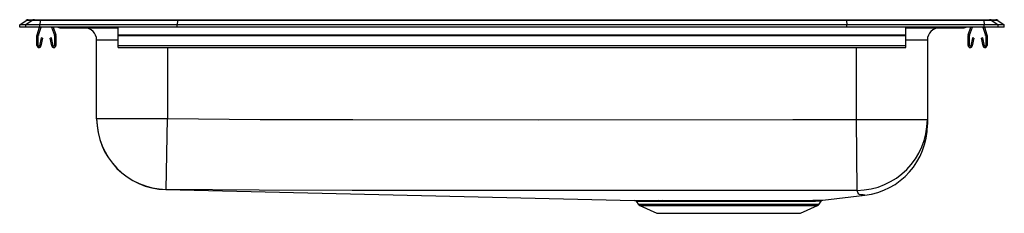
# Model space of a CAD drawing. Units: inches. Extents: x -12.5 to 12.5, y -4.7 to 0.2.
import ezdxf

# ---------------------------------------------------------------- set-up
doc = ezdxf.new("R2010")
doc.units = ezdxf.units.IN
doc.header["$LTSCALE"] = 6
doc.header["$MEASUREMENT"] = 0
doc.layers.get('0').update_dxf_attribs({"linetype": 'CONTINUOUS'})

# ---------------------------------------------------------------- blocks, each defined once
blk = doc.blocks.new('LRAD252145R_FRONT')
for p, q in [((-12.5, 0.056), (-12.337, 0.171)), ((-12.344, 0.056), (-12.5, 0.056)), ((-12.5, 0), (-12.5, 0.056)), ((-12.344, 0), (-12.5, 0)), ((-12.181, 0.171), (-12.344, 0.056)), ((-11.986, 0.056), (-12.344, 0.056)), ((-12.344, 0), (-12.344, 0.056)), ((-11.986, 0), (-12.344, 0)), ((-12.181, 0.171), (-12.337, 0.171)), ((-12.285, 0.188), (-12.128, 0.188)), ((-11.978, 0.171), (-12.181, 0.171)), ((-12.128, 0.188), (-11.976, 0.188)), ((-12.059, -0.191), (-11.993, 0)), ((-12.026, -0.203), (-11.956, 0)), ((-11.978, 0.171), (-11.986, 0.056)), ((-8.5, 0.056), (-11.986, 0.056)), ((-11.986, 0), (-11.986, 0.056)), ((-8.5, 0), (-11.986, 0)), ((-8.497, 0.171), (-11.978, 0.171)), ((-11.976, 0.188), (-8.495, 0.188)), ((-11.689, 0), (-11.619, -0.203)), ((-11.652, 0), (-11.586, -0.191)), ((-10, -0.191), (-10, 0)), ((-8.497, 0.171), (-8.5, 0.056)), ((8.5, 0.056), (-8.5, 0.056)), ((-8.5, 0), (-8.5, 0.056)), ((8.5, 0), (-8.5, 0)), ((8.497, 0.171), (-8.497, 0.171)), ((-8.495, 0.188), (8.495, 0.188)), ((8.495, 0.188), (11.976, 0.188)), ((8.497, 0.171), (8.5, 0.056)), ((11.978, 0.171), (8.497, 0.171)), ((8.5, 0), (8.5, 0.056)), ((11.986, 0.056), (8.5, 0.056)), ((11.986, 0), (8.5, 0)), ((10, -0.191), (10, 0)), ((11.586, -0.191), (11.652, 0)), ((11.619, -0.203), (11.689, 0)), ((11.956, 0), (12.026, -0.203)), ((11.976, 0.188), (12.128, 0.188)), ((11.978, 0.171), (11.986, 0.056)), ((12.181, 0.171), (11.978, 0.171)), ((11.986, 0), (11.986, 0.056)), ((12.344, 0.056), (11.986, 0.056)), ((12.344, 0), (11.986, 0)), ((11.993, 0), (12.059, -0.191)), ((12.128, 0.188), (12.285, 0.188)), ((12.181, 0.171), (12.344, 0.056)), ((12.337, 0.171), (12.181, 0.171)), ((12.337, 0.171), (12.5, 0.056)), ((12.344, 0), (12.344, 0.056)), ((12.5, 0.056), (12.344, 0.056)), ((12.5, 0), (12.344, 0)), ((12.5, 0), (12.5, 0.056)), ((-12.062, -0.467), (-12.062, -0.213)), ((-12.027, -0.467), (-12.027, -0.213)), ((-11.617, -0.213), (-11.617, -0.467)), ((-11.582, -0.213), (-11.582, -0.467)), ((-11.479, -0.015), (-11.391, -0.015)), ((-11.391, -0.015), (-10.466, -0.015)), ((-10.466, -0.015), (-10, -0.015)), ((-10, -0.191), (10, -0.191)), ((-10, -0.213), (-10, -0.191)), ((-10, -0.467), (-10, -0.213)), ((-10, -0.213), (10, -0.213)), ((10, -0.015), (10.466, -0.015)), ((10, -0.213), (10, -0.191)), ((10, -0.467), (10, -0.213)), ((10.466, -0.015), (11.391, -0.015)), ((11.391, -0.015), (11.479, -0.015)), ((11.582, -0.467), (11.582, -0.213)), ((11.617, -0.467), (11.617, -0.213)), ((12.027, -0.213), (12.027, -0.467)), ((12.062, -0.213), (12.062, -0.467)), ((-11.956, -0.272), (-11.994, -0.47)), ((-11.922, -0.278), (-11.959, -0.476)), ((-11.922, -0.278), (-11.956, -0.272)), ((-11.689, -0.272), (-11.723, -0.278)), ((-11.686, -0.476), (-11.723, -0.278)), ((-11.651, -0.47), (-11.689, -0.272)), ((-10.546, -2.315), (-10.546, -0.327)), ((-10, -0.327), (-10.546, -0.327)), ((-10, -0.467), (10, -0.467)), ((-10, -0.519), (-10, -0.467)), ((10.546, -0.327), (10, -0.327)), ((10, -0.519), (10, -0.467)), ((10.546, -0.327), (10.546, -2.339)), ((11.689, -0.272), (11.651, -0.47)), ((11.723, -0.278), (11.686, -0.476)), ((11.723, -0.278), (11.689, -0.272)), ((11.956, -0.272), (11.922, -0.278)), ((11.959, -0.476), (11.922, -0.278)), ((11.994, -0.47), (11.956, -0.272)), ((-10, -0.519), (10, -0.519)), ((-8.75, -0.519), (-8.75, -2.315)), ((8.75, -2.339), (8.75, -0.519)), ((-10.546, -2.315), (-8.75, -2.315)), ((-10.546, -2.323), (-10.546, -2.315)), ((-8.779, -4.11), (-8.75, -2.315)), ((8.75, -2.339), (10.546, -2.339)), ((8.763, -4.134), (8.75, -2.339)), ((10.546, -2.339), (10.546, -2.47)), ((-8.791, -4.116), (3.107, -4.389)), ((3.157, -4.415), (3.157, -4.415)), ((3.157, -4.416), (3.202, -4.481)), ((3.195, -4.389), (3.195, -4.389)), ((3.202, -4.481), (5.5, -4.481)), ((3.728, -4.389), (3.811, -4.389)), ((3.846, -4.415), (3.765, -4.415)), ((5.5, -4.481), (7.798, -4.481)), ((7.798, -4.481), (7.847, -4.41)), ((7.89, -4.384), (8.958, -4.259)), ((8.958, -4.258), (8.958, -4.258)), ((3.246, -4.518), (3.677, -4.714)), ((3.246, -4.518), (5.5, -4.518)), ((3.677, -4.714), (7.323, -4.714)), ((5.5, -4.518), (7.754, -4.518)), ((7.323, -4.714), (7.754, -4.518))]:
    blk.add_line(p, q)
for points in [[(-8.75, -2.315), (-6.396, -2.337), (-4.041, -2.342), (0.669, -2.345), (7.134, -2.341), (8.75, -2.339)], [(-8.79, -4.116), (-8.791, -4.116), (-8.791, -4.116)], [(-8.779, -4.11), (-8.79, -4.116), (-8.79, -4.116)], [(8.763, -4.134), (7.136, -4.136), (0.668, -4.14), (-4.055, -4.137), (-6.417, -4.133), (-8.779, -4.11)], [(8.9, -4.246), (8.9, -4.246), (8.879, -4.246), (8.856, -4.246), (8.824, -4.239), (8.81, -4.23), (8.778, -4.185), (8.763, -4.134)], [(8.958, -4.258), (8.958, -4.259), (8.932, -4.256), (8.915, -4.251), (8.91, -4.249), (8.9, -4.246), (8.9, -4.246), (8.9, -4.246)], [(3.107, -4.389), (3.107, -4.389), (3.116, -4.389), (3.141, -4.389), (3.182, -4.389), (3.239, -4.389), (3.309, -4.389), (3.392, -4.389), (3.492, -4.389), (3.606, -4.389), (3.728, -4.389)], [(3.765, -4.415), (3.645, -4.415), (3.537, -4.415), (3.441, -4.415), (3.356, -4.415), (3.286, -4.415), (3.232, -4.415), (3.192, -4.415), (3.166, -4.415), (3.156, -4.415), (3.157, -4.415)], [(3.811, -4.389), (4.003, -4.389), (4.213, -4.388), (4.437, -4.388), (4.684, -4.388), (4.943, -4.388), (5.207, -4.388), (5.475, -4.388), (5.745, -4.388), (6.01, -4.388), (6.269, -4.387), (6.519, -4.387), (6.755, -4.387), (6.975, -4.387), (7.177, -4.388), (7.358, -4.388), (7.476, -4.387), (7.556, -4.387), (7.556, -4.387)], [(7.847, -4.41), (7.847, -4.41), (7.837, -4.411), (7.809, -4.411), (7.766, -4.412), (7.707, -4.413), (7.631, -4.413), (7.539, -4.414), (7.437, -4.414), (7.32, -4.414), (7.192, -4.414), (7.051, -4.414), (6.895, -4.414), (6.729, -4.414), (6.559, -4.414), (6.382, -4.414), (6.193, -4.414), (6, -4.414), (5.808, -4.414), (5.614, -4.414), (5.413, -4.414), (5.213, -4.415), (5.021, -4.415), (4.832, -4.415), (4.643, -4.415), (4.459, -4.415), (4.295, -4.415), (4.139, -4.415), (3.988, -4.415), (3.846, -4.415)]]:
    blk.add_lwpolyline(points)
for centre, radius, start, end in [((-12.285, 0.096), 0.0911, 90, 125.1176), ((-12.128, 0.097), 0.0909, 90.0025, 125.1483), ((-11.933, 0.173), 0.0458, 161.3919, 182.4771), ((-10.433, -0.002), 0.0356, 176.3905, 200.7084), ((10.419, 0), 0.0496, 342.7418, 0.1593), ((11.391, 0.076), 0.0909, 270.0027, 303.2049), ((11.479, 0.076), 0.0911, 270, 303.1761), ((11.933, 0.173), 0.0458, 357.5229, 18.6081), ((12.128, 0.097), 0.0909, 54.8517, 89.9975), ((12.285, 0.096), 0.0911, 54.8824, 90), ((-11.995, -0.213), 0.067, 161, 180), ((-11.995, -0.213), 0.032, 161, 180), ((-11.649, -0.213), 0.032, 0, 19), ((-11.649, -0.213), 0.067, 0, 19), ((-11.479, 0.076), 0.0911, 236.8239, 270), ((-11.391, 0.076), 0.0909, 236.7943, 269.9981), ((-10.859, -0.327), 0.312, 360, 90), ((10.859, -0.327), 0.312, 90, 180), ((11.649, -0.213), 0.067, 161, 180), ((11.649, -0.213), 0.032, 161, 180), ((11.995, -0.213), 0.032, 0, 19), ((11.995, -0.213), 0.067, 0, 19), ((-12.011, -0.467), 0.052, 180, 349.2013), ((-12.011, -0.467), 0.017, 180, 349.2013), ((-11.634, -0.467), 0.052, 190.7987, 0), ((-11.634, -0.467), 0.017, 190.7987, 0), ((11.634, -0.467), 0.052, 180, 349.2013), ((11.634, -0.467), 0.017, 180, 349.2013), ((12.011, -0.467), 0.052, 190.7987, 0), ((12.011, -0.467), 0.017, 190.7987, 0), ((-8.75, -2.314), 1.796, 180.0014, 269.0679), ((-8.75, -2.32), 1.796, 180.0782, 268.7159), ((8.75, -2.338), 1.796, 270.3991, 359.9853), ((8.75, -2.475), 1.796, 276.6596, 0.0098), ((3.113, -4.441), 0.0503, 30.0294, 81.0926), ((3.291, -4.419), 0.109, 215, 245.4762), ((3.724, -4.433), 0.0448, 23.6257, 84.8238), ((3.806, -4.431), 0.0429, 21.8842, 83.9082), ((7.563, 11.751), 16.138, 269.9723, 271.1593), ((7.709, -4.419), 0.109, 294.5238, 325), ((7.893, -4.438), 0.0533, 107.6216, 148.9709)]:
    blk.add_arc(centre, radius, start, end)
for centre, start_param, end_param in [((-8.495, 0.096), 0, 0.612917), ((8.495, 0.096), 5.670268, 6.283185)]:
    blk.add_ellipse(centre, major_axis=(0, 0.0911), ratio=0.022431, start_param=start_param, end_param=end_param)

msp = doc.modelspace()

# ---------------------------------------------------------------- block references
msp.add_blockref('LRAD252145R_FRONT', (0, 0))

doc.saveas('drawing.dxf')
